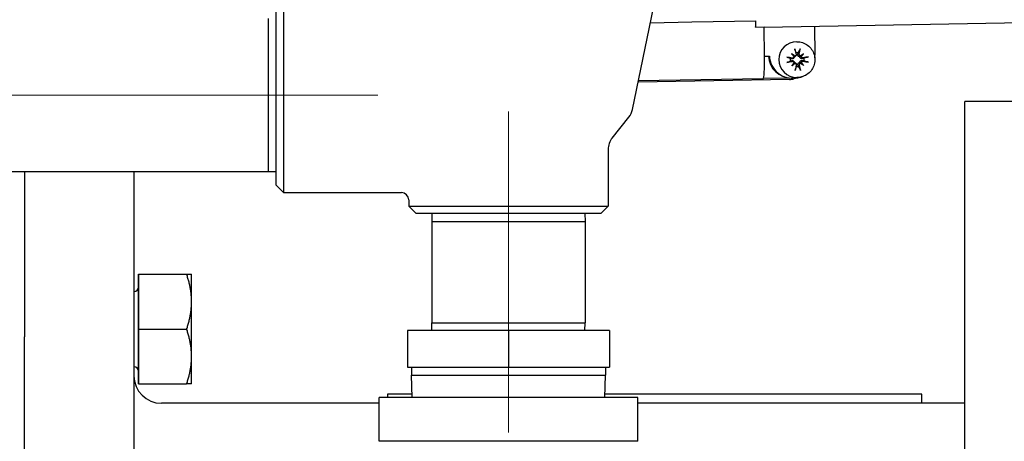
# Model space of a CAD drawing. Units: inches. Extents: x 8 to 194, y -4 to 135.
# Drawn here: x 43 to 50, y 55 to 58 of the extents above; entities that cross this region are included whole.
import ezdxf

# ---------------------------------------------------------------- set-up
doc = ezdxf.new("R2010")
doc.units = ezdxf.units.IN
doc.header["$LTSCALE"] = 12
doc.header["$MEASUREMENT"] = 0
doc.linetypes.add('CHAIN', pattern=[0.7087, 0.4724, -0.0591, 0.1181, -0.0591])
for name, color, linetype, lineweight in [('Centerline(ANSI)', 96, 'CHAIN', 18), ('Dimensions(ANSI)', 7, 'Continuous', 18), ('Visible Edges(ANSI)', 7, 'Continuous', 25), ('Visible Tangent Edges(ANSI)', 7, 'Continuous', 25)]:
    doc.layers.add(name, color=color, linetype=linetype, lineweight=lineweight)
doc.styles.add('MESTEK', font='arial.ttf')
doc.dimstyles.new('MESTEK FRACTIONS', dxfattribs={"dimscale": 12, "dimtxt": 0.08, "dimasz": 0.098425, "dimexe": 0.063, "dimexo": 0.0625, "dimgap": 0.031496, "dimtad": 0, "dimtih": 1, "dimtoh": 1, "dimdec": 5, "dimrnd": 1e-08, "dimzin": 1, "dimdsep": 46, "dimlunit": 5, "dimtxsty": 'MESTEK', "dimcen": 0.09, "dimdle": 0.393701, "dimclrd": 7, "dimclre": 7, "dimclrt": 7, "dimadec": 0, "dimazin": 0, "dimtfac": 1, "dimtofl": 0, "dimtmove": 0, "dimatfit": 3, "dimfxl": 0, "dimfrac": 2, "dimtolj": 1, "dimtzin": 0, "dimlwd": 15, "dimlwe": 15, "dimarcsym": 0})

# ---------------------------------------------------------------- blocks, each defined once
blk = doc.blocks.new('*D14')
at = {"layer": 'Defpoints', "color": 0, "linetype": 'Continuous'}
for p in [(11.1897, 72.9206), (53.5533, 72.9206), (53.9144, 17.7275)]:
    blk.add_point(p, dxfattribs=at)
at = {"layer": 'Dimensions(ANSI)', "color": 7, "linetype": 'Continuous', "lineweight": 15}
for p, q in [((52.8033, 72.9206), (10.4337, 72.9206)), ((11.1897, 71.7395), (11.1897, 47.1254)), ((11.1897, 18.9086), (11.1897, 43.5227)), ((53.1644, 17.7275), (10.4337, 17.7275))]:
    blk.add_line(p, q, dxfattribs=at)
at = {"layer": 'Dimensions(ANSI)', "color": 7, "linetype": 'Continuous'}
for points in [[(10.9929, 71.7395), (11.3866, 71.7395), (11.1897, 72.9206)], [(10.9929, 18.9086), (11.3866, 18.9086), (11.1897, 17.7275)]]:
    blk.add_solid(points, dxfattribs=at)
at = {"layer": 'Dimensions(ANSI)', "color": 7, "linetype": 'Continuous', "lineweight": 18, "insert": (8.1041, 46.7475), "char_height": 0.96, "attachment_point": 1, "style": 'MESTEK'}
blk.add_mtext('\\A1; 55 3/16 in\\P[1402 mm]', dxfattribs=at)
blk = doc.blocks.new('*D15')
at = {"layer": 'Defpoints', "color": 0, "linetype": 'Continuous'}
for p in [(40.1169, 68.224), (18.7562, 17.7275), (53.9144, 17.7275)]:
    blk.add_point(p, dxfattribs=at)
at = {"layer": 'Dimensions(ANSI)', "color": 7, "linetype": 'Continuous', "lineweight": 15}
for p, q in [((39.3669, 68.224), (18.0002, 68.224)), ((18.7562, 67.0429), (18.7562, 44.7771)), ((18.7562, 18.9086), (18.7562, 41.1744)), ((53.1644, 17.7275), (18.0002, 17.7275))]:
    blk.add_line(p, q, dxfattribs=at)
at = {"layer": 'Dimensions(ANSI)', "color": 7, "linetype": 'Continuous'}
for points in [[(18.5594, 67.0429), (18.9531, 67.0429), (18.7562, 68.224)], [(18.5594, 18.9086), (18.9531, 18.9086), (18.7562, 17.7275)]]:
    blk.add_solid(points, dxfattribs=at)
at = {"layer": 'Dimensions(ANSI)', "color": 7, "linetype": 'Continuous', "lineweight": 18, "insert": (15.6775, 44.3992), "char_height": 0.96, "attachment_point": 1, "style": 'MESTEK'}
blk.add_mtext('\\A1; 50 1/2 in\\P[1283 mm]', dxfattribs=at)
blk = doc.blocks.new('*D16')
at = {"layer": 'Defpoints', "color": 0, "linetype": 'Continuous'}
for p in [(38.7069, 61.974), (26.1526, 17.7275), (53.9144, 17.7275)]:
    blk.add_point(p, dxfattribs=at)
at = {"layer": 'Dimensions(ANSI)', "color": 7, "linetype": 'Continuous', "lineweight": 15}
for p, q in [((37.9569, 61.974), (25.3966, 61.974)), ((26.1526, 60.7929), (26.1526, 41.6521)), ((26.1526, 18.9086), (26.1526, 38.0494)), ((53.1644, 17.7275), (25.3966, 17.7275))]:
    blk.add_line(p, q, dxfattribs=at)
at = {"layer": 'Dimensions(ANSI)', "color": 7, "linetype": 'Continuous'}
for points in [[(25.9557, 60.7929), (26.3495, 60.7929), (26.1526, 61.974)], [(25.9557, 18.9086), (26.3495, 18.9086), (26.1526, 17.7275)]]:
    blk.add_solid(points, dxfattribs=at)
at = {"layer": 'Dimensions(ANSI)', "color": 7, "linetype": 'Continuous', "lineweight": 18, "insert": (23.0739, 41.2742), "char_height": 0.96, "attachment_point": 1, "style": 'MESTEK'}
blk.add_mtext('\\A1; 44 1/4 in\\P[1124 mm]', dxfattribs=at)

msp = doc.modelspace()

# ---------------------------------------------------------------- linework, layer by layer
at = {"layer": 'Centerline(ANSI)', "color": 7, "linetype": 'Continuous'}
for p, q in [((45.4775374, 57.5806195), (38.7831774, 57.5806195)), ((46.3703574, 57.4677995), (46.3703574, 55.2734395))]:
    msp.add_line(p, q, dxfattribs=at)
at = {"layer": 'Visible Edges(ANSI)', "color": 7}
for p, q in [((44.8303574, 58.2468695), (44.8303574, 56.9143695)), ((44.7803574, 56.9643695), (44.7803574, 58.1968695)), ((47.2189359, 57.4824505), (47.362995, 58.1775926)), ((44.7275374, 58.1056195), (44.7275374, 57.0556195)), ((47.341917, 58.0758831), (47.6237476, 58.0808194)), ((47.6237302, 58.0818193), (47.6247266, 58.0818367)), ((47.6237476, 58.0808194), (47.6237302, 58.0818193)), ((47.6237473, 58.0808369), (47.624744, 58.0808369)), ((47.6247266, 58.0818367), (47.624744, 58.0808369)), ((47.624744, 58.0808369), (48.063166, 58.0885159)), ((48.1185241, 58.0459421), (49.8887383, 58.0769478)), ((48.1220029, 57.8459581), (48.1185042, 58.0470897)), ((48.4631966, 58.0519791), (48.4666507, 57.8534103)), ((48.3441622, 57.9457517), (48.3425667, 57.9457517)), ((48.3075281, 57.8634718), (48.3246295, 57.8457309)), ((48.3891161, 57.8649008), (48.3702295, 57.8465296)), ((48.1219782, 57.8473732), (48.1553051, 57.847957)), ((48.3089522, 57.7816026), (48.3254255, 57.7999738)), ((48.3905402, 57.7830316), (48.3710255, 57.8007725)), ((48.466617, 57.8534097), (48.4666507, 57.8534103)), ((48.2930649, 57.6881612), (47.257809, 57.6700285)), ((48.1120126, 57.6929815), (47.2594711, 57.6780491)), ((48.3060528, 57.6976828), (48.1136389, 57.6943127)), ((48.3046939, 57.6976828), (48.3109045, 57.6976828)), ((48.3385684, 57.6982523), (48.3194283, 57.6979171)), ((48.3470453, 57.698691), (48.3225639, 57.6922436)), ((48.3441622, 57.7007517), (48.3425667, 57.7007517)), ((49.4923574, 50.5365239), (49.4923574, 57.5365239)), ((50.1659202, 57.5365239), (49.4923574, 57.5365239)), ((47.0802488, 57.2873587), (47.1941452, 57.4297292)), ((47.0528574, 57.2092719), (47.0528574, 56.8206195)), ((44.7275374, 57.0556195), (39.5331774, 57.0556195)), ((43.0583574, 57.0556195), (43.0583574, 55.9285236)), ((43.8083574, 57.0556195), (43.8083574, 50.5965239)), ((44.7803574, 57.0572701), (44.7275374, 57.0556195)), ((44.7803574, 56.9643695), (44.8303574, 56.9143695)), ((44.8303574, 56.9143695), (45.6378574, 56.9143695)), ((45.6878574, 56.8643695), (45.6878574, 56.8206195)), ((45.6878574, 56.8206195), (47.0528574, 56.8206195)), ((45.7378574, 56.7706195), (45.6878574, 56.8206195)), ((47.0028574, 56.7706195), (47.0528574, 56.8206195)), ((47.0028574, 56.7706195), (45.7378574, 56.7706195)), ((45.8470081, 56.7706195), (45.8453574, 56.7177995)), ((45.8453574, 56.7177995), (46.8953574, 56.7177995)), ((45.8453574, 56.7177995), (45.8453574, 56.0234395)), ((46.8937068, 56.7706195), (46.8953574, 56.7177995)), ((46.8953574, 56.7177995), (46.8953574, 56.0234395)), ((43.8383574, 56.3560675), (43.8383574, 55.6060675)), ((43.8383614, 56.3560675), (43.8383574, 56.3560675)), ((43.8383614, 56.3560675), (44.1688677, 56.3560675)), ((43.8383614, 56.1685675), (43.8383614, 56.3560675)), ((44.2023614, 56.1685675), (44.2023614, 56.3560675)), ((43.8383614, 55.9810675), (43.8383614, 56.1685675)), ((44.2023614, 55.7935675), (44.2023614, 56.1685675)), ((43.8383614, 55.7935675), (43.8383614, 55.9810675)), ((43.8383614, 55.9810675), (44.1688677, 55.9810675)), ((45.8453574, 56.0234395), (46.8953574, 56.0234395)), ((45.8470081, 55.9706195), (45.8453574, 56.0234395)), ((46.8937068, 55.9706195), (46.8953574, 56.0234395)), ((43.0583574, 52.1445242), (43.0583574, 55.9285236)), ((45.6803574, 55.9706195), (45.6803574, 55.7206195)), ((46.3703574, 55.9706195), (45.6803574, 55.9706195)), ((46.3703574, 55.9706195), (46.3703574, 55.7206195)), ((47.0603574, 55.9706195), (46.3703574, 55.9706195)), ((47.0603574, 55.9706195), (47.0603574, 55.7206195)), ((43.8383614, 55.6060675), (43.8383614, 55.7935675)), ((44.2023614, 55.6060675), (44.2023614, 55.7935675)), ((45.6803574, 55.7206195), (46.3703574, 55.7206195)), ((45.7069869, 55.7206195), (45.7069869, 55.6672758)), ((46.3703574, 55.7206195), (47.0603574, 55.7206195)), ((47.033728, 55.7206195), (47.033728, 55.6672758)), ((45.7069869, 55.6672758), (47.033728, 55.6672758)), ((45.7117744, 55.5140768), (45.7069869, 55.6672758)), ((47.0289405, 55.5140768), (47.033728, 55.6672758)), ((43.8383614, 55.6060675), (43.8383574, 55.6060675)), ((43.8383614, 55.6060675), (44.1688677, 55.6060675)), ((47.2553574, 55.5140768), (45.4853574, 55.5140768)), ((45.4853574, 55.2140768), (45.4853574, 55.5140768)), ((45.5428574, 55.5365239), (45.5428574, 55.5140768)), ((45.7110729, 55.5365239), (45.5428574, 55.5365239)), ((49.1978574, 55.5365239), (47.029642, 55.5365239)), ((47.2553574, 55.2140768), (47.2553574, 55.5140768)), ((49.1978574, 55.4740239), (49.1978574, 55.5365239)), ((45.4853574, 55.4740239), (43.9963574, 55.4740239)), ((49.4923574, 55.4740239), (47.2553574, 55.4740239)), ((47.2553574, 55.2140768), (45.4853574, 55.2140768))]:
    msp.add_line(p, q, dxfattribs=at)
for centre, radius, start, end in [((47.0965366, 57.5078161), 0.125, 321.34019175, 348.29193523), ((47.1778574, 57.2092719), 0.125, 141.34019175, 180), ((45.6378574, 56.8643695), 0.05, 0, 90), ((43.8083574, 56.2685675), 0.03, 270, 0), ((43.8083574, 55.6935675), 0.03, 0, 90), ((43.9963574, 55.6620239), 0.188, 180, 270)]:
    msp.add_arc(centre, radius, start, end, dxfattribs=at)
for centre, major_axis, ratio, start_param, end_param in [((48.0595556, 58.0885159), (0.0007635, -0.0435933), 0.082795595, 0.229967659, 1.569346145), ((48.3425667, 57.8232517), (0, -0.1225), 0.996565502, 3.141592654, 6.283185307), ((48.3520422, 57.8359872), (-0.1011004, 0.1214014), 0.11078798, 1.25140357, 1.430392077), ((48.324877, 57.8077598), (0.1253969, -0.0960999), 0.223512162, 1.698245442, 1.877233948), ((48.3471609, 57.8257775), (0.0374601, -0.1544102), 0.006706676, 4.229624819, 4.488096758), ((48.3450848, 57.8232517), (0, 0.0477877), 0.996565502, 6.119946677, 6.481330522), ((48.3264109, 57.8254141), (0.0325296, 0.1555236), 0.167638641, 4.973299085, 5.231771024), ((48.3497291, 57.8081951), (0.1196606, 0.1031549), 0.120386347, 1.133837791, 1.312826298), ((48.3215987, 57.8354539), (-0.0990972, -0.123042), 0.237115654, 1.817803159, 1.996791665), ((48.1093332, 57.8459581), (0.0026794, -0.1529765), 0.082795595, 0, 1.569346145), ((48.3046939, 57.8539328), (0, -0.15625), 0.996565502, 4.751340017, 6.283185307), ((48.3109045, 57.8539328), (0, -0.15625), 0.996565502, 4.750643773, 6.481822763), ((48.3346717, 57.8128), (-0.1558399, 0.030979), 0.103569926, 4.874660216, 5.133132155), ((48.3343095, 57.8336215), (0.1546658, 0.0363903), 0.106379004, 4.29102954, 4.549501478), ((48.3450848, 57.8232517), (0, 0.0477877), 0.996565502, 1.407557697, 1.768941542), ((48.352476, 57.8110494), (0.096848, 0.1248201), 0.108987913, 1.71346699, 1.892455496), ((48.3243456, 57.8383082), (-0.1219371, -0.1004536), 0.22571722, 1.262513267, 1.441501775), ((48.3191146, 57.8464752), (-0.0028371, 0.0081383), 0.602067234, 3.920889162, 4.415874695), ((48.3263467, 57.8539901), (-0.0110421, -0.0055031), 0.592767128, 1.13384819, 1.628833716), ((48.3199415, 57.7989405), (-0.0026753, -0.0081162), 0.602434249, 1.892013544, 2.38699907), ((48.3274305, 57.7916835), (0.0111937, -0.0053318), 0.592710848, 1.524217416, 2.019202949), ((48.3737181, 57.8548198), (0.0036462, 0.0082253), 0.600331322, 2.678155396, 3.173140929), ((48.374802, 57.7925133), (0.0038231, -0.008238), 0.599978945, 3.132191749, 3.627177275), ((48.3491977, 57.8387435), (-0.1231535, 0.0989586), 0.122591405, 1.830629298, 2.009617804), ((48.3812072, 57.8475628), (-0.0119765, 0.0042571), 0.592454806, 0.665590999, 1.160576525), ((48.382034, 57.8000281), (0.011853, 0.004453), 0.592491553, 1.991871087, 2.48685662), ((48.3220325, 57.8105162), (0.103381, -0.1194652), 0.235315586, 1.142517651, 1.321506158), ((48.3393439, 57.8128818), (-0.154138, -0.0385648), 0.067333809, 4.129299404, 4.387771343), ((48.3389817, 57.8337034), (0.1553846, -0.0331876), 0.070142887, 5.0376609, 5.296132838), ((48.3450848, 57.8232517), (0, -0.0477877), 0.996565502, 1.407557697, 1.768941542), ((48.3109045, 57.8539328), (0, -0.15625), 0.996565502, 1.458655447, 1.567448119), ((48.3472425, 57.8210893), (-0.0320698, -0.1556191), 0.006074172, 4.939501609, 5.197973547), ((48.3450848, 57.8232517), (0, -0.0477877), 0.996565502, 6.119946677, 6.481330522), ((48.3264925, 57.8207258), (-0.0379928, 0.15428), 0.167006137, 4.190148329, 4.448620267), ((48.2908869, 57.8129892), (0.0000733, -0.124847), 0.998070462, 0.01689161, 0.256449557), ((48.3363561, 57.8232517), (-0.0055316, 0.1248968), 0.996562661, 3.114937858, 3.454779139)]:
    msp.add_ellipse(centre, major_axis=major_axis, ratio=ratio, start_param=start_param, end_param=end_param, dxfattribs=at)
for points, knots in [([(48.3441622, 57.9457517), (48.357187, 57.9457517), (48.3702094, 57.9436459), (48.394938, 57.9354366), (48.4066393, 57.9293334), (48.4275425, 57.9137458), (48.4367387, 57.9042615), (48.4516979, 57.8828682), (48.4574551, 57.8709605), (48.4649457, 57.8459248), (48.4666749, 57.8328001), (48.4659259, 57.8066637), (48.4634467, 57.7936564), (48.4545279, 57.7690813), (48.448091, 57.7575172), (48.4319111, 57.7370085), (48.4221735, 57.7280655), (48.4003855, 57.7137085), (48.3883411, 57.7082938), (48.3654616, 57.7021557), (48.3548123, 57.7007517), (48.3441622, 57.7007517)], [3.159045946, 3.159045946, 3.159045946, 3.159045946, 3.478547054, 3.478547054, 3.798147508, 3.798147508, 4.1180057, 4.1180057, 4.438176627, 4.438176627, 4.75859174, 4.75859174, 5.079087358, 5.079087358, 5.399468578, 5.399468578, 5.719584612, 5.719584612, 6.039388333, 6.039388333, 6.3006386, 6.3006386, 6.3006386, 6.3006386]), ([(48.3379316, 57.8610943), (48.3380669, 57.8605453), (48.3381699, 57.8599933), (48.3384279, 57.8580227), (48.3384181, 57.8564425), (48.3378933, 57.8533133), (48.3373793, 57.8517643), (48.3361067, 57.8492138), (48.3353029, 57.8479868), (48.333344, 57.8457853), (48.332186, 57.8448114), (48.3298277, 57.8433218), (48.3284737, 57.8427092), (48.3263734, 57.8421209), (48.3256393, 57.841978), (48.3249241, 57.8418938)], [0.1503263991, 0.1503263991, 0.1503263991, 0.1503263991, 0.15513905991, 0.15513905991, 0.16759527623, 0.16759527623, 0.18005149255, 0.18005149255, 0.19070511663, 0.19070511663, 0.2013587407, 0.2013587407, 0.21201236477, 0.21201236477, 0.21767163122, 0.21767163122, 0.21767163122, 0.21767163122]), ([(48.3314545, 57.8866208), (48.3313637, 57.8869729), (48.3312317, 57.8874952), (48.3309302, 57.8887012), (48.3306969, 57.8896433), (48.3302657, 57.8913982), (48.3299916, 57.892521), (48.3295263, 57.8944378), (48.3292529, 57.8955707), (48.3289779, 57.8967172), (48.3289154, 57.8969782), (48.3288537, 57.8972368)], [0.06923303778, 0.06923303778, 0.06923303778, 0.06923303778, 0.0754039028, 0.0754039028, 0.08292553016, 0.08292553016, 0.09044012545, 0.09044012545, 0.09795839876, 0.09795839876, 0.10008973375, 0.10008973375, 0.10008973375, 0.10008973375]), ([(48.3627404, 57.8425562), (48.3619812, 57.8426146), (48.361205, 57.8427309), (48.3589979, 57.8432439), (48.3575929, 57.8438082), (48.3551842, 57.8452142), (48.3540236, 57.8461475), (48.3521038, 57.8482811), (48.3513406, 57.8494807), (48.3501685, 57.8519883), (48.3497261, 57.8535206), (48.3493562, 57.8566341), (48.3494296, 57.8582154), (48.3496932, 57.8596447), (48.3497951, 57.8601969), (48.3499286, 57.8607531), (48.3500948, 57.8613073)], [-0.06253257131, -0.06253257131, -0.06253257131, -0.06253257131, -0.05687330486, -0.05687330486, -0.04621968079, -0.04621968079, -0.03556605671, -0.03556605671, -0.02491243264, -0.02491243264, -0.01245621632, -0.01245621632, 0, 0, 0, 0.00481266081, 0.00481266081, 0.00481266081, 0.00481266081]), ([(48.3651904, 57.8978732), (48.3651615, 57.897613), (48.365129, 57.8973504), (48.3649741, 57.8961963), (48.3647785, 57.8950552), (48.3643801, 57.8931233), (48.364107, 57.8919909), (48.3636123, 57.8902198), (48.3633031, 57.8892682), (48.3628337, 57.8880487), (48.3625943, 57.8875199), (48.3623898, 57.8871627)], [0.02051779943, 0.02051779943, 0.02051779943, 0.02051779943, 0.02264913442, 0.02264913442, 0.03016740773, 0.03016740773, 0.03768200302, 0.03768200302, 0.04520363038, 0.04520363038, 0.0513744954, 0.0513744954, 0.0513744954, 0.0513744954]), ([(48.2739493, 57.8401857), (48.2742205, 57.8401447), (48.2744927, 57.8401016), (48.2756828, 57.8399061), (48.2768391, 57.8396906), (48.2787644, 57.8392909), (48.2798738, 57.839036), (48.2815763, 57.8386022), (48.2824703, 57.8383466), (48.2835805, 57.837981), (48.2840448, 57.8378038), (48.2843377, 57.8376618)], [0.02051779943, 0.02051779943, 0.02051779943, 0.02051779943, 0.02264913442, 0.02264913442, 0.03016740773, 0.03016740773, 0.03768200302, 0.03768200302, 0.04520363038, 0.04520363038, 0.0513744954, 0.0513744954, 0.0513744954, 0.0513744954]), ([(48.2848776, 57.8066199), (48.2845899, 57.8064655), (48.2841321, 57.80627), (48.2830354, 57.8058621), (48.2821509, 57.8055734), (48.2804645, 57.805078), (48.2793646, 57.8047838), (48.2774544, 57.8043169), (48.2763063, 57.8040617), (48.2751237, 57.803826), (48.2748532, 57.8037737), (48.2745836, 57.8037237)], [0.06923303778, 0.06923303778, 0.06923303778, 0.06923303778, 0.0754039028, 0.0754039028, 0.08292553016, 0.08292553016, 0.09044012545, 0.09044012545, 0.09795839876, 0.09795839876, 0.10008973375, 0.10008973375, 0.10008973375, 0.10008973375]), ([(48.3249241, 57.8418938), (48.3248451, 57.8411528), (48.3247104, 57.8403928), (48.3241554, 57.8382221), (48.3235778, 57.8368275), (48.3221765, 57.8344105), (48.3212617, 57.8332307), (48.3191927, 57.8312468), (48.3180387, 57.8304394), (48.3156339, 57.8291687), (48.3141695, 57.8286619), (48.3111984, 57.8281586), (48.3096916, 57.8281629), (48.3083308, 57.8283636), (48.307805, 57.8284412), (48.3072757, 57.8285502), (48.3067484, 57.8286919)], [-0.06253257131, -0.06253257131, -0.06253257131, -0.06253257131, -0.05687330486, -0.05687330486, -0.04621968079, -0.04621968079, -0.03556605671, -0.03556605671, -0.02491243264, -0.02491243264, -0.01245621632, -0.01245621632, 0, 0, 0, 0.00481266081, 0.00481266081, 0.00481266081, 0.00481266081]), ([(48.3069607, 57.8164867), (48.3074828, 57.8166476), (48.3080079, 57.8167759), (48.3098837, 57.8171233), (48.3113893, 57.8171827), (48.314376, 57.8167883), (48.3158571, 57.8163354), (48.3183046, 57.815153), (48.319486, 57.814388), (48.3216227, 57.8124797), (48.322578, 57.8113331), (48.3240624, 57.8089667), (48.3246882, 57.8075927), (48.3253184, 57.8054412), (48.3254795, 57.8046857), (48.3255842, 57.8039472)], [0.1503263991, 0.1503263991, 0.1503263991, 0.1503263991, 0.15513905991, 0.15513905991, 0.16759527623, 0.16759527623, 0.18005149255, 0.18005149255, 0.19070511663, 0.19070511663, 0.2013587407, 0.2013587407, 0.21201236477, 0.21201236477, 0.21767163122, 0.21767163122, 0.21767163122, 0.21767163122]), ([(48.3245764, 57.841886), (48.3244632, 57.8412379), (48.3242829, 57.8405909), (48.3235562, 57.8387368), (48.322813, 57.8376039), (48.3210718, 57.8357886), (48.3199555, 57.8349914), (48.3175022, 57.833906), (48.3161655, 57.8336174), (48.3141796, 57.8335452), (48.3134171, 57.8335962), (48.3126606, 57.8337333)], [0.02426019216, 0.02426019216, 0.02426019216, 0.02426019216, 0.02906966564, 0.02906966564, 0.03859050531, 0.03859050531, 0.04823707415, 0.04823707415, 0.05788364299, 0.05788364299, 0.06351992063, 0.06351992063, 0.06351992063, 0.06351992063]), ([(48.3130476, 57.8114848), (48.3142802, 57.8117521), (48.3156547, 57.8118038), (48.3183189, 57.8113594), (48.3196085, 57.8108631), (48.3217565, 57.8095372), (48.3227625, 57.8086291), (48.3243234, 57.8064886), (48.3248781, 57.805256), (48.3251959, 57.80395), (48.3252186, 57.8038502), (48.3252398, 57.8037496)], [0, 0, 0, 0, 0.00973839159, 0.00973839159, 0.01947678318, 0.01947678318, 0.02899101905, 0.02899101905, 0.03850525493, 0.03850525493, 0.03928514297, 0.03928514297, 0.03928514297, 0.03928514297]), ([(48.3246295, 57.8457309), (48.3246764, 57.8455336), (48.3247141, 57.8453487), (48.3249707, 57.8439299), (48.3249688, 57.8428943), (48.3249241, 57.8418938)], [-3.2066282218, -3.2066282218, -3.2066282218, -3.2066282218, -3.1930610708, -3.1930610708, -3.0944256218, -3.0944256218, -3.0944256218, -3.0944256218]), ([(48.3254255, 57.7999738), (48.3254654, 57.800178), (48.3254965, 57.8003696), (48.3257029, 57.8018388), (48.3256643, 57.8029112), (48.3255842, 57.8039472)], [-3.2066282218, -3.2066282218, -3.2066282218, -3.2066282218, -3.1930610708, -3.1930610708, -3.0944256218, -3.0944256218, -3.0944256218, -3.0944256218]), ([(48.3255842, 57.8039472), (48.3263018, 57.8038888), (48.3270405, 57.8037724), (48.3291599, 57.8032595), (48.3305344, 57.8026952), (48.3329431, 57.8012892), (48.3341342, 57.8003558), (48.3361686, 57.7982223), (48.3370146, 57.7970227), (48.3383751, 57.794515), (48.3389427, 57.7929828), (48.3395761, 57.7898693), (48.339641, 57.788288), (48.3395044, 57.7868587), (48.3394517, 57.7863064), (48.339368, 57.7857503), (48.3392518, 57.785196)], [-0.06253257131, -0.06253257131, -0.06253257131, -0.06253257131, -0.05687330486, -0.05687330486, -0.04621968079, -0.04621968079, -0.03556605671, -0.03556605671, -0.02491243264, -0.02491243264, -0.01245621632, -0.01245621632, 0, 0, 0, 0.00481266081, 0.00481266081, 0.00481266081, 0.00481266081]), ([(48.3378196, 57.859876), (48.3381135, 57.8586564), (48.3381892, 57.8572938), (48.3377803, 57.854648), (48.3372952, 57.8533649), (48.3359863, 57.8512398), (48.3350913, 57.8502483), (48.3329717, 57.8487015), (48.3317471, 57.8481463), (48.330445, 57.8478205), (48.3303448, 57.847797), (48.3302438, 57.847775)], [0, 0, 0, 0, 0.00980437289, 0.00980437289, 0.01960874578, 0.01960874578, 0.02905700765, 0.02905700765, 0.03850526951, 0.03850526951, 0.03928515756, 0.03928515756, 0.03928515756, 0.03928515756]), ([(48.3311085, 57.7980627), (48.3317682, 57.7979426), (48.332426, 57.7977546), (48.3342782, 57.7970135), (48.335396, 57.7962733), (48.3371856, 57.7945455), (48.3379679, 57.7934374), (48.3390161, 57.7910094), (48.3392822, 57.7896897), (48.3393181, 57.787733), (48.3392527, 57.7869827), (48.3391005, 57.7862391)], [0.02426580031, 0.02426580031, 0.02426580031, 0.02426580031, 0.02914340657, 0.02914340657, 0.03859052675, 0.03859052675, 0.04823709559, 0.04823709559, 0.05788366443, 0.05788366443, 0.06351994207, 0.06351994207, 0.06351994207, 0.06351994207]), ([(48.3514151, 57.7854091), (48.3512297, 57.7859581), (48.3510769, 57.78651), (48.3506426, 57.7884807), (48.3505142, 57.7900608), (48.3507756, 57.79319), (48.3511643, 57.794739), (48.3522485, 57.7972895), (48.3529695, 57.7985165), (48.3548139, 57.800718), (48.3559412, 57.801692), (48.3582996, 57.8031815), (48.3596841, 57.8037941), (48.3618721, 57.8043825), (48.3626437, 57.8045253), (48.3634005, 57.8046095)], [0.1503263991, 0.1503263991, 0.1503263991, 0.1503263991, 0.15513905991, 0.15513905991, 0.16759527623, 0.16759527623, 0.18005149255, 0.18005149255, 0.19070511663, 0.19070511663, 0.2013587407, 0.2013587407, 0.21201236477, 0.21201236477, 0.21767163122, 0.21767163122, 0.21767163122, 0.21767163122]), ([(48.3682492, 57.8484406), (48.3675992, 57.8485607), (48.3669486, 57.8487488), (48.365109, 57.8494899), (48.363988, 57.85023), (48.3621807, 57.8519507), (48.3613791, 57.8530489), (48.3602651, 57.8554552), (48.3599525, 57.8567633), (48.3598325, 57.8587292), (48.3598673, 57.8595006), (48.3599917, 57.8602643)], [0.02426580031, 0.02426580031, 0.02426580031, 0.02426580031, 0.02914340657, 0.02914340657, 0.03859052675, 0.03859052675, 0.04815817552, 0.04815817552, 0.05772582429, 0.05772582429, 0.06351416024, 0.06351416024, 0.06351416024, 0.06351416024]), ([(48.3612726, 57.7866274), (48.36103, 57.7878469), (48.3610055, 57.7892096), (48.3615011, 57.7918554), (48.3620215, 57.7931384), (48.3633772, 57.7952636), (48.3642876, 57.7962551), (48.3664147, 57.7978018), (48.3676315, 57.7983571), (48.3689157, 57.7986829), (48.3690144, 57.7987064), (48.3691139, 57.7987284)], [0, 0, 0, 0, 0.00980437289, 0.00980437289, 0.01960874578, 0.01960874578, 0.02905700765, 0.02905700765, 0.03850526951, 0.03850526951, 0.03928515756, 0.03928515756, 0.03928515756, 0.03928515756]), ([(48.3702295, 57.8465296), (48.3698763, 57.8463253), (48.3695388, 57.8461338), (48.3669173, 57.8446646), (48.3648146, 57.8435922), (48.3627404, 57.8425562)], [-3.2066282218, -3.2066282218, -3.2066282218, -3.2066282218, -3.1930610708, -3.1930610708, -3.0944256218, -3.0944256218, -3.0944256218, -3.0944256218]), ([(48.382386, 57.8300167), (48.3818138, 57.8298557), (48.3812388, 57.8297274), (48.3791869, 57.8293801), (48.377543, 57.8293206), (48.3742928, 57.829715), (48.3726865, 57.830168), (48.3700506, 57.8313504), (48.3687864, 57.8321154), (48.3665352, 57.8340236), (48.3655493, 57.8351702), (48.3640649, 57.8375367), (48.3634696, 57.8389107), (48.3629271, 57.8410622), (48.3628035, 57.8418177), (48.3627404, 57.8425562)], [0.1503263991, 0.1503263991, 0.1503263991, 0.1503263991, 0.15513905991, 0.15513905991, 0.16759527623, 0.16759527623, 0.18005149255, 0.18005149255, 0.19070511663, 0.19070511663, 0.2013587407, 0.2013587407, 0.21201236477, 0.21201236477, 0.21767163122, 0.21767163122, 0.21767163122, 0.21767163122]), ([(48.3634005, 57.8046095), (48.3634379, 57.8053505), (48.3635351, 57.8061105), (48.3640024, 57.8082813), (48.3645495, 57.8096758), (48.3659507, 57.8120928), (48.3668961, 57.8132727), (48.3690796, 57.8152566), (48.3703165, 57.816064), (48.3729097, 57.8173347), (48.3744994, 57.8178414), (48.3777339, 57.8183448), (48.3793789, 57.8183405), (48.3808669, 57.8181397), (48.3814418, 57.8180622), (48.3820209, 57.8179532), (48.3825983, 57.8178115)], [-0.06253257131, -0.06253257131, -0.06253257131, -0.06253257131, -0.05687330486, -0.05687330486, -0.04621968079, -0.04621968079, -0.03556605671, -0.03556605671, -0.02491243264, -0.02491243264, -0.01245621632, -0.01245621632, 0, 0, 0, 0.00481266081, 0.00481266081, 0.00481266081, 0.00481266081]), ([(48.3710255, 57.8007725), (48.3706652, 57.8009697), (48.3703212, 57.8011547), (48.3676495, 57.8025735), (48.3655101, 57.8036091), (48.3634005, 57.8046095)], [-3.2066282218, -3.2066282218, -3.2066282218, -3.2066282218, -3.1930610708, -3.1930610708, -3.0944256218, -3.0944256218, -3.0944256218, -3.0944256218]), ([(48.3860446, 57.8350186), (48.3848629, 57.8347512), (48.3835394, 57.8346996), (48.3809615, 57.8351439), (48.3797071, 57.8356403), (48.3776065, 57.8369662), (48.3766161, 57.8378743), (48.3750631, 57.8400148), (48.3745006, 57.8412473), (48.3741647, 57.8425533), (48.3741406, 57.8426531), (48.3741179, 57.8427537)], [0, 0, 0, 0, 0.00973839159, 0.00973839159, 0.01947678318, 0.01947678318, 0.02899101905, 0.02899101905, 0.03850525493, 0.03850525493, 0.03928514297, 0.03928514297, 0.03928514297, 0.03928514297]), ([(48.3747813, 57.8046173), (48.3749042, 57.8052655), (48.3750916, 57.8059125), (48.3758311, 57.8077666), (48.3765711, 57.8088994), (48.378287, 57.8107148), (48.3793793, 57.8115119), (48.3817654, 57.8125973), (48.383059, 57.812886), (48.384973, 57.8129582), (48.3857061, 57.8129072), (48.3864316, 57.8127701)], [0.02426019216, 0.02426019216, 0.02426019216, 0.02426019216, 0.02906966564, 0.02906966564, 0.03859050531, 0.03859050531, 0.04823707415, 0.04823707415, 0.05788364299, 0.05788364299, 0.06351992063, 0.06351992063, 0.06351992063, 0.06351992063]), ([(48.4111807, 57.8398835), (48.4115945, 57.8400378), (48.412178, 57.8402334), (48.4134847, 57.8406413), (48.4144781, 57.84093), (48.4162894, 57.8414253), (48.4174275, 57.8417196), (48.4193376, 57.8421865), (48.4204476, 57.8424416), (48.4215501, 57.8426774), (48.4217998, 57.8427296), (48.4220455, 57.8427796)], [0.06923303778, 0.06923303778, 0.06923303778, 0.06923303778, 0.0754039028, 0.0754039028, 0.08292553016, 0.08292553016, 0.09044012545, 0.09044012545, 0.09795839876, 0.09795839876, 0.10008973375, 0.10008973375, 0.10008973375, 0.10008973375]), ([(48.4226798, 57.8063177), (48.4224324, 57.8063586), (48.4221811, 57.8064017), (48.4210711, 57.8065973), (48.419953, 57.8068128), (48.4180277, 57.8072125), (48.4168801, 57.8074674), (48.4150526, 57.8079012), (48.4140498, 57.8081568), (48.4127296, 57.8085224), (48.4121397, 57.8086996), (48.4117206, 57.8088415)], [0.02051779943, 0.02051779943, 0.02051779943, 0.02051779943, 0.02264913442, 0.02264913442, 0.03016740773, 0.03016740773, 0.03768200302, 0.03768200302, 0.04520363038, 0.04520363038, 0.0513744954, 0.0513744954, 0.0513744954, 0.0513744954]), ([(48.3314387, 57.7486302), (48.3314914, 57.7488903), (48.3315448, 57.749153), (48.3317798, 57.750307), (48.3320136, 57.7514481), (48.3324119, 57.75338), (48.3326468, 57.7545124), (48.3330167, 57.7562835), (48.333217, 57.7572352), (48.3334764, 57.7584546), (48.3335901, 57.7589835), (48.3336685, 57.7593407)], [0.02051779943, 0.02051779943, 0.02051779943, 0.02051779943, 0.02264913442, 0.02264913442, 0.03016740773, 0.03016740773, 0.03768200302, 0.03768200302, 0.04520363038, 0.04520363038, 0.0513744954, 0.0513744954, 0.0513744954, 0.0513744954]), ([(48.3646039, 57.7598825), (48.3648207, 57.7595305), (48.3650784, 57.7590081), (48.36559, 57.7578022), (48.3659321, 57.75686), (48.3664882, 57.7551052), (48.3668005, 57.7539824), (48.3672658, 57.7520656), (48.367501, 57.7509327), (48.3676959, 57.7497862), (48.3677375, 57.7495252), (48.3677754, 57.7492666)], [0.06923303778, 0.06923303778, 0.06923303778, 0.06923303778, 0.0754039028, 0.0754039028, 0.08292553016, 0.08292553016, 0.09044012545, 0.09044012545, 0.09795839876, 0.09795839876, 0.10008973375, 0.10008973375, 0.10008973375, 0.10008973375])]:
    msp.add_open_spline(points, degree=3, knots=knots, dxfattribs=at)
for points, weights in [([(48.3314545, 57.8866208), (48.3339047, 57.8771137), (48.3357101, 57.8701043)], [1.00410635764, 1.01416551194, 1]), ([(48.3357101, 57.8701043), (48.3369407, 57.8651133), (48.3379316, 57.8610943)], [1, 1.11028903269, 1.21825638003]), ([(48.3500948, 57.8613073), (48.3513119, 57.865365), (48.3528243, 57.8704041)], [1.21825638003, 1.11028903269, 1]), ([(48.3528243, 57.8704041), (48.3568667, 57.8775159), (48.3623898, 57.8871627)], [1, 1.01416551194, 1.00410635764]), ([(48.2980943, 57.8310179), (48.2922483, 57.8338286), (48.2843377, 57.8376618)], [1, 1.01416551194, 1.00410635764]), ([(48.2848776, 57.8066199), (48.2926491, 57.8107874), (48.2983931, 57.8138446)], [1.00410635764, 1.01416551194, 1]), ([(48.3067484, 57.8286919), (48.3028879, 57.8297292), (48.2980943, 57.8310179)], [1.21825638003, 1.11028903269, 1]), ([(48.2983931, 57.8138446), (48.3031388, 57.8153084), (48.3069607, 57.8164867)], [1, 1.11028903269, 1.21825638003]), ([(48.3917765, 57.8326587), (48.3865745, 57.831195), (48.382386, 57.8300167)], [1, 1.11028903269, 1.21825638003]), ([(48.3825983, 57.8178115), (48.3868254, 57.8167742), (48.3920753, 57.8154855)], [1.21825638003, 1.11028903269, 1]), ([(48.4111807, 57.8398835), (48.4000032, 57.8357159), (48.3917765, 57.8326587)], [1.00410635764, 1.01416551194, 1]), ([(48.3920753, 57.8154855), (48.400404, 57.8126748), (48.4117206, 57.8088415)], [1, 1.01416551194, 1.00410635764]), ([(48.3373453, 57.7760993), (48.3357856, 57.7689874), (48.3336685, 57.7593407)], [1, 1.01416551194, 1.00410635764]), ([(48.3392518, 57.785196), (48.3384014, 57.7811383), (48.3373453, 57.7760993)], [1.21825638003, 1.11028903269, 1]), ([(48.3544596, 57.776399), (48.3527727, 57.78139), (48.3514151, 57.7854091)], [1, 1.11028903269, 1.21825638003]), ([(48.3646039, 57.7598825), (48.3587476, 57.7693896), (48.3544596, 57.776399)], [1.00410635764, 1.01416551194, 1]), ([(44.1688677, 56.3560675), (44.2023614, 56.3560675), (44.2023614, 56.3560675)], [1, 1.0379548493, 1]), ([(44.2023614, 56.1685675), (44.2023614, 56.2555866), (44.1688677, 56.3560675)], [1, 1.0379548493, 1]), ([(44.1688677, 55.9810675), (44.2023614, 56.0815485), (44.2023614, 56.1685675)], [1, 1.0379548493, 1]), ([(44.2023614, 55.7935675), (44.2023614, 55.8805866), (44.1688677, 55.9810675)], [1, 1.0379548493, 1]), ([(44.1688677, 55.6060675), (44.2023614, 55.7065485), (44.2023614, 55.7935675)], [1, 1.0379548493, 1]), ([(44.2023614, 55.6060675), (44.2023614, 55.6060675), (44.1688677, 55.6060675)], [1, 1.0379548493, 1])]:
    msp.add_rational_spline(points, weights, degree=2, dxfattribs=at)
at = {"layer": 'Visible Tangent Edges(ANSI)', "color": 7}
for p, q in [((48.0603845, 58.0884672), (48.0611218, 58.0460847)), ((48.0611218, 58.0460847), (48.1185042, 58.0470897))]:
    msp.add_line(p, q, dxfattribs=at)

# ---------------------------------------------------------------- dimensions: what is measured, and where the dimension line sits
at = {"layer": 'Dimensions(ANSI)', "color": 7, "linetype": 'Continuous', "lineweight": 18}
for base, p1, p2, text, picture, middle in [((11.1897099, 72.9206239), (53.9143584, 17.7275239), (53.5533452, 72.9206239), ' <> in\\X[1402 mm]', '*D14', (11.1897099, 45.3240739)), ((18.7562324, 17.7275239), (40.1168584, 68.2240239), (53.9143584, 17.7275239), ' <> in\\X[1283 mm]', '*D15', (18.7562324, 42.9757739)), ((26.1526003, 17.7275239), (38.7068584, 61.9740239), (53.9143584, 17.7275239), ' <> in\\X[1124 mm]', '*D16', (26.1526003, 39.8507739))]:
    dim = msp.add_linear_dim(base=base, p1=p1, p2=p2, angle=90, text=text, dimstyle='MESTEK FRACTIONS', override={"dimdec": 5, "dimpost": '', "dimtp": 0, "dimtm": 0, "dimtdec": 2, "dimatfit": 1, "dimtvp": -0.25}, dxfattribs=at)
    dim.commit()
    dim.dimension.update_dxf_attribs({"geometry": picture, "text_midpoint": middle, "dimtype": 160})

doc.saveas('drawing.dxf')
